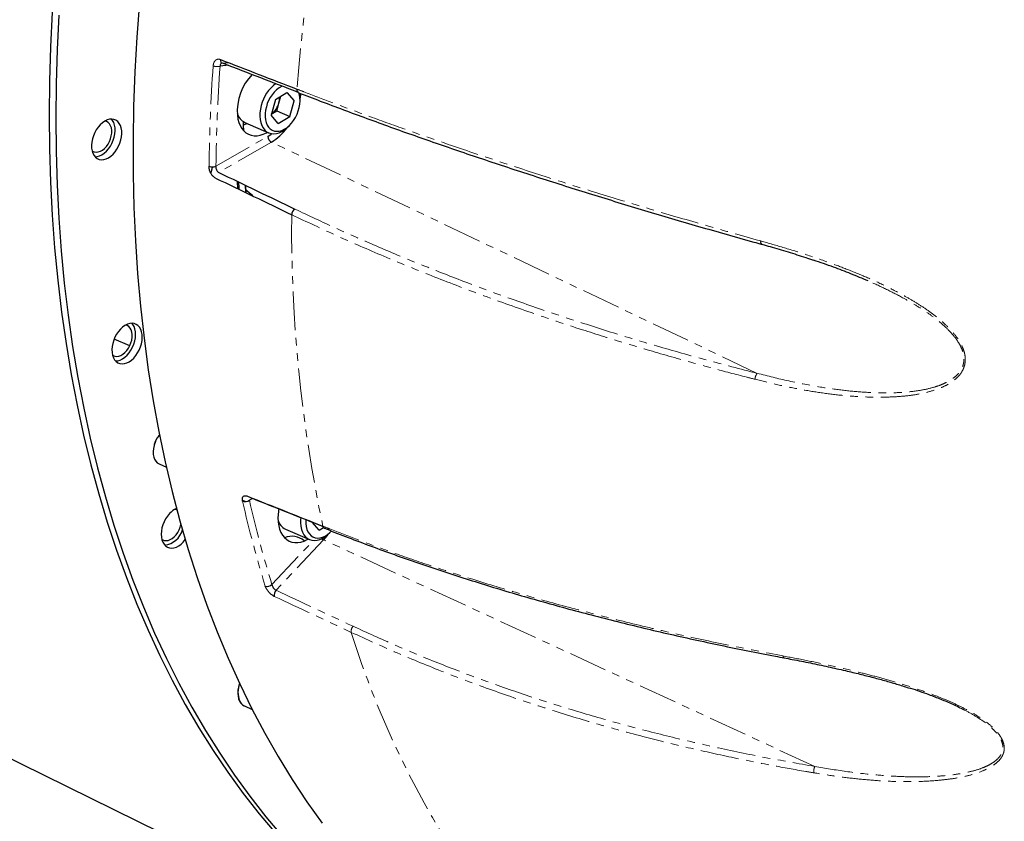
# Model space of a CAD drawing. Extents: x 106 to 6807, y 51 to 1319.
# Drawn here: x 6457 to 6489, y 213 to 239 of the extents above; entities that cross this region are included whole.
import ezdxf

# ---------------------------------------------------------------- set-up
doc = ezdxf.new("R2010")
doc.units = 0
doc.header["$MEASUREMENT"] = 0
doc.linetypes.add('HIDDEN', pattern=[0.375, 0.25, -0.125])
doc.linetypes.add('PHANTOM', pattern=[2.5, 1.25, -0.25, 0.25, -0.25, 0.25, -0.25])
doc.layers.add('HIDDEN', color=3, linetype='HIDDEN')
doc.layers.add('OBJECT', color=1, linetype='CONTINUOUS')

msp = doc.modelspace()

# ---------------------------------------------------------------- linework, layer by layer
at = {"layer": 'HIDDEN', "linetype": 'PHANTOM', "lineweight": 0}
for p, q in [((6463.6929, 234.2841), (6465.3746, 235.2546)), ((6465.4962, 235.0708), (6463.7844, 234.0829)), ((6481.2798, 227.5562), (6465.4962, 235.0708)), ((6465.5142, 220.6897), (6466.8586, 222.1245)), ((6467.1836, 222.1482), (6465.6464, 220.5075)), ((6483.1523, 214.7832), (6467.1836, 222.1482))]:
    msp.add_line(p, q, dxfattribs=at)
for centre, radius, start, end in [((6530.1934, 231.6895), 64.0737, 165.303684, 175.434366), ((6519.5543, 233.6027), 56.0907, 175.96836, 179.30105), ((6463.7366, 237.8884), 0.3674, 248.58552, 284.2581), ((6519.5843, 233.6023), 55.8956, 175.96824, 179.30112), ((6512.7498, 232.2662), 46.5974, 179.45301, 191.98739), ((6481.4753, 231.8239), 0.0868, 157.77898, 243.86862), ((6481.5014, 227.3657), 0.2922, 139.3189, 180.77349), ((6501.1545, 231.7139), 37.5284, 192.79602, 197.15295), ((6501.2547, 231.7209), 37.4042, 192.79625, 197.15269), ((6468.3096, 219.1816), 0.2227, 135.65572, 191.03657), ((6496.3643, 227.9338), 29.6095, 197.27912, 214.25115), ((6483.3968, 214.6465), 0.2801, 150.78469, 194.86999)]:
    msp.add_arc(centre, radius, start, end, dxfattribs=at)
for centre, major_axis, ratio, start_param, end_param in [((6617.0944, 195.2909), (947.2815, -436.3097), 0.0391861, 4.5698966, 4.5725734), ((6617.1419, 195.1862), (947.3349, -436.4132), 0.0393181, 4.5698557, 4.5725325)]:
    msp.add_ellipse(centre, major_axis=major_axis, ratio=ratio, start_param=start_param, end_param=end_param, dxfattribs=at)
for points, knots in [([(6463.6024, 237.5463), (6463.6073, 237.579), (6463.6171, 237.6445), (6463.6627, 237.7176), (6463.7251, 237.7603), (6463.7879, 237.7676), (6463.8265, 237.7555), (6463.8398, 237.7513)], [0, 0, 0, 0, 0.2223993, 0.4446571, 0.6656481, 0.8845233, 1, 1, 1, 1]), ([(6466.323, 236.7898), (6466.3978, 236.7609), (6466.7719, 236.6163), (6467.5546, 236.3185), (6468.6871, 235.8987), (6469.9496, 235.4448), (6471.3323, 234.9621), (6472.8418, 234.4523), (6474.4847, 233.9168), (6476.1628, 233.3887), (6477.8748, 232.8688), (6479.616, 232.357), (6480.8021, 232.0234), (6481.3949, 231.8567)], [0, 0, 0, 0, 0.0166403, 0.0832044, 0.1720205, 0.2608493, 0.3496654, 0.4579799, 0.5663837, 0.6748328, 0.7832818, 0.8916857, 1, 1, 1, 1]), ([(6466.2581, 232.8933), (6466.7037, 232.6827), (6467.5951, 232.2613), (6468.9764, 231.6552), (6470.3888, 231.0686), (6471.8342, 230.5041), (6473.3192, 229.9582), (6474.8445, 229.432), (6476.4093, 228.9259), (6478.0043, 228.4439), (6479.6253, 227.9844), (6480.7284, 227.6989), (6481.2798, 227.5562)], [0, 0, 0, 0, 0.0990802, 0.1982119, 0.2973606, 0.3964923, 0.4955728, 0.5964219, 0.6973255, 0.7982469, 0.8991507, 1, 1, 1, 1]), ([(6481.2093, 227.3617), (6481.1177, 227.385), (6480.6601, 227.5014), (6479.7208, 227.7485), (6478.4035, 228.1141), (6476.988, 228.5321), (6475.493, 229.0006), (6473.9252, 229.5247), (6472.2928, 230.1094), (6470.6967, 230.7206), (6469.1399, 231.3581), (6467.6206, 232.019), (6466.6431, 232.4804), (6466.1545, 232.711)], [0, 0, 0, 0, 0.01664057, 0.08320435, 0.17202028, 0.26084895, 0.34966516, 0.45797949, 0.56638359, 0.67483261, 0.78328159, 0.8916856, 1, 1, 1, 1]), ([(6481.3949, 231.8567), (6481.6494, 231.7843), (6482.1583, 231.6395), (6482.9254, 231.3968), (6483.6329, 231.1512), (6484.2795, 230.9063), (6484.864, 230.6645), (6485.4446, 230.3978), (6485.9509, 230.1357), (6486.384, 229.8877), (6486.7439, 229.6589), (6487.0912, 229.4052), (6487.3923, 229.1451), (6487.6448, 228.8833), (6487.8167, 228.6553), (6487.9327, 228.4465), (6487.9978, 228.28), (6488.032, 228.1231), (6488.0408, 227.9738), (6488.0199, 227.8245), (6487.9698, 227.6819), (6487.8951, 227.5555), (6487.7747, 227.411), (6487.595, 227.2638), (6487.3526, 227.13), (6487.0518, 227.0112), (6486.6945, 226.911), (6486.2804, 226.8383), (6485.8583, 226.7973), (6485.3408, 226.7766), (6484.7285, 226.7847), (6484.0217, 226.8364), (6483.3143, 226.9248), (6482.6085, 227.045), (6481.9059, 227.1904), (6481.4413, 227.3047), (6481.2093, 227.3617)], [0, 0, 0, 0, 0.05226554, 0.10454194, 0.15679792, 0.19665486, 0.23655195, 0.27641837, 0.31623316, 0.34208522, 0.36800912, 0.39385584, 0.41960156, 0.4390192, 0.45838575, 0.46995538, 0.4815032, 0.49050246, 0.49949472, 0.50969508, 0.51990794, 0.52999404, 0.54009314, 0.55948213, 0.57903433, 0.59855746, 0.62739971, 0.65632873, 0.68532156, 0.71425168, 0.76176834, 0.80934392, 0.85699701, 0.90470344, 0.95240164, 1, 1, 1, 1]), ([(6481.2798, 227.5562), (6481.6205, 227.4701), (6482.3019, 227.2981), (6483.2228, 227.1231), (6484.0348, 227.0056), (6484.7353, 226.9382), (6485.3403, 226.9156), (6485.848, 226.9255), (6486.2605, 226.9565), (6486.6691, 227.0146), (6487.0003, 227.0947), (6487.2531, 227.1827), (6487.435, 227.2639), (6487.6083, 227.3646), (6487.7486, 227.4773), (6487.8538, 227.5958), (6487.9225, 227.7059), (6487.9686, 227.8227), (6487.9877, 227.9181), (6487.9946, 228.0195), (6487.9882, 228.1267), (6487.9542, 228.2744), (6487.8898, 228.4328), (6487.7753, 228.6306), (6487.6052, 228.848), (6487.3574, 229.0982), (6487.0612, 229.3454), (6486.72, 229.5876), (6486.3662, 229.8104), (6485.9413, 230.0515), (6485.4475, 230.3015), (6485.0723, 230.4784), (6484.8826, 230.5571), (6484.8811, 230.5577)], [0, 0, 0, 0, 0.094163, 0.1883157, 0.2517806, 0.3152643, 0.3786937, 0.4164855, 0.4542701, 0.4926215, 0.5309435, 0.5495911, 0.5682314, 0.5875063, 0.6067495, 0.6194635, 0.6324225, 0.642912, 0.6536819, 0.6581026, 0.6692201, 0.6807132, 0.6951977, 0.7101159, 0.7348818, 0.7602627, 0.7937401, 0.8272506, 0.8615972, 0.8959522, 0.9477398, 0.9995866, 1, 1, 1, 1]), ([(6467.1685, 222.5881), (6467.2424, 222.5587), (6467.6119, 222.412), (6468.3852, 222.1141), (6469.5049, 221.7041), (6470.754, 221.2737), (6472.1228, 220.83), (6473.6183, 220.378), (6475.2469, 219.9231), (6476.9118, 219.4944), (6478.6114, 219.0929), (6480.3409, 218.7167), (6481.5201, 218.4893), (6482.1094, 218.3757)], [0, 0, 0, 0, 0.0166404, 0.0832043, 0.1720204, 0.260849, 0.3496654, 0.4579796, 0.5663836, 0.6748326, 0.7832816, 0.8916858, 1, 1, 1, 1]), ([(6483.1261, 214.5746), (6483.0357, 214.5898), (6482.5836, 214.6661), (6481.6549, 214.8336), (6480.3504, 215.0944), (6478.946, 215.4086), (6477.4596, 215.777), (6475.8975, 216.2077), (6474.2667, 216.7089), (6472.6679, 217.2525), (6471.1041, 217.8386), (6469.5737, 218.463), (6468.5852, 218.9137), (6468.0911, 219.139)], [0, 0, 0, 0, 0.01664025, 0.08320403, 0.17202023, 0.26084864, 0.34966496, 0.45797922, 0.56638356, 0.67483261, 0.78328186, 0.89168554, 1, 1, 1, 1]), ([(6468.1504, 219.3372), (6468.601, 219.1313), (6469.5026, 218.7194), (6470.8945, 218.1447), (6472.3142, 217.6019), (6473.7631, 217.0946), (6475.2482, 216.6197), (6476.7697, 216.1786), (6478.3272, 215.7716), (6479.9109, 215.4028), (6481.5172, 215.0688), (6482.6074, 214.8784), (6483.1523, 214.7832)], [0, 0, 0, 0, 0.09908006, 0.19821175, 0.29736085, 0.39649257, 0.49557254, 0.5964218, 0.69732537, 0.79824699, 0.89915051, 1, 1, 1, 1]), ([(6482.1094, 218.3757), (6482.3629, 218.3272), (6482.8699, 218.2304), (6483.6418, 218.0674), (6484.3601, 217.9013), (6485.0228, 217.7342), (6485.6276, 217.5677), (6486.2358, 217.3813), (6486.7744, 217.1952), (6487.2417, 217.0169), (6487.6363, 216.8502), (6488.0259, 216.6619), (6488.3743, 216.4654), (6488.6783, 216.2641), (6488.8983, 216.0853), (6489.0615, 215.9184), (6489.1661, 215.7832), (6489.2393, 215.6537), (6489.287, 215.5287), (6489.3071, 215.4013), (6489.2982, 215.2772), (6489.2622, 215.165), (6489.1886, 215.0338), (6489.0604, 214.896), (6488.8706, 214.7648), (6488.6226, 214.642), (6488.3173, 214.5311), (6487.9523, 214.4398), (6487.5715, 214.3754), (6487.0973, 214.3222), (6486.5279, 214.2883), (6485.8602, 214.287), (6485.183, 214.3188), (6484.4995, 214.38), (6483.813, 214.4646), (6483.3549, 214.538), (6483.1261, 214.5746)], [0, 0, 0, 0, 0.0522655, 0.104542, 0.1567975, 0.1966545, 0.2365516, 0.2764178, 0.3162329, 0.3420851, 0.3680092, 0.3938554, 0.4196016, 0.439019, 0.4583859, 0.4699553, 0.4815037, 0.4905021, 0.4994947, 0.5096956, 0.5199076, 0.5299936, 0.5400928, 0.5594822, 0.5790343, 0.5985574, 0.6274001, 0.6563288, 0.6853216, 0.7142513, 0.7617683, 0.8093436, 0.8569969, 0.9047029, 0.9524014, 1, 1, 1, 1]), ([(6483.1523, 214.7832), (6483.4883, 214.7257), (6484.1602, 214.6107), (6485.055, 214.5098), (6485.8352, 214.455), (6486.5, 214.4386), (6487.0653, 214.4564), (6487.5324, 214.4968), (6487.9061, 214.5498), (6488.2692, 214.626), (6488.555, 214.7161), (6488.7661, 214.8079), (6488.9133, 214.8891), (6489.0475, 214.9862), (6489.1478, 215.0912), (6489.2141, 215.1987), (6489.2487, 215.2964), (6489.2607, 215.3982), (6489.2531, 215.48), (6489.2327, 215.5659), (6489.1984, 215.6558), (6489.1277, 215.7778), (6489.0261, 215.9066), (6488.8675, 216.065), (6488.6522, 216.2362), (6488.3561, 216.4288), (6488.0786, 216.585), (6487.8903, 216.6735), (6487.8276, 216.7029)], [0, 0, 0, 0, 0.1161895, 0.2323667, 0.3106761, 0.3890113, 0.4672774, 0.5139084, 0.5605322, 0.607855, 0.6551419, 0.6781504, 0.7011508, 0.7249343, 0.7486801, 0.7643667, 0.7803576, 0.7933007, 0.8065894, 0.8120446, 0.8257633, 0.8399443, 0.8578169, 0.8762249, 0.9067839, 0.9381027, 0.9794099, 1, 1, 1, 1])]:
    msp.add_open_spline(points, degree=3, knots=knots, dxfattribs=at)
at = {"layer": 'OBJECT'}
for p, q in [((6464.099, 237.5672), (6463.8271, 237.5323)), ((6463.8902, 237.6379), (6463.8959, 237.636)), ((6463.931, 237.6323), (6464.0931, 237.6532)), ((6465.623, 236.4536), (6465.4839, 235.9495)), ((6465.623, 236.4536), (6465.9967, 236.6814)), ((6465.7363, 236.3383), (6465.7974, 236.56)), ((6465.9967, 236.6814), (6466.2312, 236.4051)), ((6466.0921, 235.901), (6466.2312, 236.4051)), ((6466.4244, 236.4007), (6466.4257, 236.4725)), ((6465.4923, 235.9799), (6465.6667, 236.0862)), ((6465.6667, 236.0862), (6465.7363, 236.3383)), ((6465.6667, 236.0862), (6466.0921, 235.901)), ((6465.7185, 235.6732), (6465.4839, 235.9495)), ((6465.7185, 235.6732), (6466.0921, 235.901)), ((6464.5872, 235.6289), (6464.7119, 235.6744)), ((6464.6316, 235.7094), (6465.405, 235.3727)), ((6466.0286, 235.5604), (6466.0803, 235.6102)), ((6464.4038, 233.5532), (6464.3923, 233.7905)), ((6464.6448, 233.6691), (6464.6588, 233.4305)), ((6464.6494, 233.6669), (6464.6635, 233.4282)), ((6464.8912, 233.3187), (6464.6579, 233.5205)), ((6460.8916, 228.4452), (6460.3836, 228.6664)), ((6461.8445, 224.6162), (6462.0833, 224.5122)), ((6464.5553, 223.4361), (6464.6596, 223.3907)), ((6464.88, 223.4944), (6464.7795, 223.4364)), ((6464.8436, 223.509), (6464.8494, 223.5123)), ((6467.0424, 222.4565), (6466.8166, 222.7224)), ((6465.9555, 222.4926), (6466.729, 222.1559)), ((6467.0424, 222.4565), (6467.1885, 222.5455)), ((6467.3525, 222.3436), (6467.4042, 222.3935)), ((6450.6358, 218.166), (6471.0632, 208.1416)), ((6464.6217, 216.7481), (6464.8728, 216.6388))]:
    msp.add_line(p, q, dxfattribs=at)
at = {"layer": 'OBJECT', "flags": 128}
for points in [[(6461.2139, 239.6118), (6461.1262, 238.48), (6461.0611, 237.3551), (6461.0187, 236.2381), (6460.999, 235.1296), (6461.002, 234.0304), (6461.0277, 232.9414), (6461.0762, 231.8631), (6461.1472, 230.7964), (6461.2409, 229.742)], [(6458.3776, 239.2899), (6458.3201, 238.1679), (6458.2853, 237.0539), (6458.2731, 235.9487), (6458.2837, 234.8531), (6458.3169, 233.7679), (6458.3729, 232.6936), (6458.4514, 231.6312), (6458.5526, 230.5813), (6458.6762, 229.5447), (6458.8223, 228.522), (6458.9908, 227.5139), (6459.1814, 226.5212), (6459.3941, 225.5446), (6459.6288, 224.5846), (6459.8852, 223.642), (6460.1633, 222.7173), (6460.4627, 221.8114), (6460.7834, 220.9246), (6461.125, 220.0578), (6461.4874, 219.2113), (6461.8703, 218.3859), (6462.2734, 217.5822), (6462.6965, 216.8005), (6463.1393, 216.0416), (6463.6015, 215.3058), (6464.0827, 214.5938), (6464.5826, 213.906), (6465.1009, 213.2428), (6465.6372, 212.6047)], [(6458.5925, 239.1964), (6458.535, 238.0744), (6458.5001, 236.9604), (6458.488, 235.8552), (6458.4985, 234.7596), (6458.5318, 233.6743), (6458.5877, 232.6001), (6458.6663, 231.5377), (6458.7674, 230.4878), (6458.8911, 229.4511), (6459.0372, 228.4284), (6459.2056, 227.4204), (6459.3963, 226.4277), (6459.609, 225.451), (6459.8436, 224.491), (6460.1001, 223.5484), (6460.3781, 222.6238), (6460.6776, 221.7178), (6460.9982, 220.8311), (6461.3399, 219.9642), (6461.7022, 219.1178), (6462.0851, 218.2924), (6462.4883, 217.4886), (6462.9114, 216.707), (6463.3542, 215.948), (6463.8163, 215.2123), (6464.2975, 214.5003), (6464.7974, 213.8124), (6465.3158, 213.1493), (6465.8521, 212.5112)], [(6465.3304, 236.2193), (6465.3056, 236.1087), (6465.2926, 235.9995), (6465.2916, 235.8942), (6465.3027, 235.7948), (6465.3256, 235.7036), (6465.3599, 235.6225), (6465.4047, 235.5533), (6465.4592, 235.4973), (6465.5222, 235.4558), (6465.5924, 235.4297), (6465.6682, 235.4196), (6465.748, 235.4256), (6465.8302, 235.4476), (6465.9129, 235.4851), (6465.9945, 235.5374), (6466.0731, 235.6034), (6466.1472, 235.6816), (6466.2151, 235.7703), (6466.2753, 235.8678), (6466.3267, 235.9718), (6466.3681, 236.0802), (6466.3985, 236.1907), (6466.4175, 236.3008), (6466.4245, 236.4084), (6466.4195, 236.511), (6466.4024, 236.6066), (6466.3816, 236.6734)], [(6466.4465, 236.6496), (6466.4439, 236.6267), (6466.4257, 236.5066)], [(6465.1634, 236.2632), (6465.1362, 236.1439), (6465.1209, 236.0258), (6465.1178, 235.9113), (6465.1268, 235.8025), (6465.1478, 235.7013), (6465.1804, 235.6097), (6465.224, 235.5294), (6465.2779, 235.4618), (6465.3409, 235.4082), (6465.412, 235.3697), (6465.4898, 235.3469), (6465.5728, 235.3403), (6465.6595, 235.35), (6465.7483, 235.3758), (6465.8376, 235.4172), (6465.9256, 235.4734), (6466.0107, 235.5435), (6466.0286, 235.5604)], [(6460.0821, 235.7522), (6460.0063, 235.7007), (6459.9338, 235.6358), (6459.8665, 235.5591), (6459.8059, 235.4726), (6459.7536, 235.3782), (6459.7109, 235.2784), (6459.6787, 235.1756), (6459.658, 235.0724), (6459.6492, 234.9712), (6459.6525, 234.8747), (6459.6678, 234.785), (6459.6949, 234.7045), (6459.7329, 234.6352), (6459.781, 234.5787), (6459.8379, 234.5365), (6459.9024, 234.5095), (6459.9727, 234.4985), (6460.0472, 234.5037), (6460.1241, 234.525), (6460.2013, 234.5618), (6460.2771, 234.6133), (6460.3496, 234.6782), (6460.4169, 234.7549), (6460.4775, 234.8414), (6460.5298, 234.9358), (6460.5725, 235.0356), (6460.6047, 235.1384), (6460.6254, 235.2416), (6460.6342, 235.3428), (6460.6309, 235.4394), (6460.6156, 235.529), (6460.5886, 235.6095), (6460.5505, 235.6788), (6460.5025, 235.7353), (6460.4455, 235.7775), (6460.381, 235.8045), (6460.3107, 235.8155), (6460.2362, 235.8103), (6460.1594, 235.789), (6460.0821, 235.7522)], [(6459.6676, 234.7858), (6459.6849, 234.774), (6459.7415, 234.7492), (6459.8041, 234.7404), (6459.8706, 234.7481), (6459.9389, 234.7719), (6460.0068, 234.8111), (6460.0721, 234.8644), (6460.1328, 234.9302), (6460.1869, 235.0062), (6460.2326, 235.0901), (6460.2684, 235.1791), (6460.2933, 235.2704), (6460.3064, 235.3611), (6460.3074, 235.4483), (6460.296, 235.5291), (6460.2729, 235.6009), (6460.2386, 235.6615), (6460.1942, 235.7088), (6460.1413, 235.7415), (6460.0904, 235.7569)], [(6459.7679, 234.5918), (6459.8324, 234.5972), (6459.9092, 234.6185), (6459.9865, 234.6553), (6460.0623, 234.7068), (6460.1347, 234.7717), (6460.2021, 234.8484), (6460.2626, 234.935), (6460.3149, 235.0293), (6460.3577, 235.1291), (6460.3898, 235.2319), (6460.4106, 235.3351), (6460.4194, 235.4363), (6460.4161, 235.5329), (6460.4007, 235.6225), (6460.3737, 235.703), (6460.3357, 235.7723), (6460.3007, 235.8158)], [(6464.3901, 235.9395), (6464.4086, 235.8184), (6464.4391, 235.706), (6464.481, 235.6039), (6464.5338, 235.5136), (6464.5968, 235.4362), (6464.6689, 235.3729), (6464.7494, 235.3246), (6464.8369, 235.292), (6464.9303, 235.2754), (6465.0283, 235.2752), (6465.1295, 235.2913), (6465.2325, 235.3235), (6465.3358, 235.3714), (6465.3673, 235.3891)], [(6464.5765, 235.739), (6464.5779, 235.6167), (6464.5803, 235.4541)], [(6464.5809, 235.7362), (6464.5823, 235.6186), (6464.5848, 235.4491)], [(6465.3746, 235.2546), (6465.4824, 235.3247), (6465.5084, 235.344)], [(6463.5665, 234.2664), (6463.556, 234.1924), (6463.5313, 234.0678)], [(6464.4246, 233.775), (6464.4352, 233.5766), (6464.4374, 233.537)], [(6461.2409, 229.742), (6461.3572, 228.7006), (6461.4959, 227.6729), (6461.657, 226.6597), (6461.8403, 225.6616), (6462.0458, 224.6793), (6462.2733, 223.7135), (6462.5226, 222.7648), (6462.7936, 221.834), (6463.0861, 220.9215), (6463.3999, 220.0282), (6463.7348, 219.1545), (6464.0905, 218.301), (6464.4667, 217.4685), (6464.8634, 216.6573), (6465.2801, 215.8682), (6465.7165, 215.1015), (6466.1725, 214.3579), (6466.6476, 213.6379), (6467.1416, 212.9419)], [(6460.6625, 229.0605), (6460.5905, 228.9942), (6460.5239, 228.9164), (6460.4642, 228.8288), (6460.4129, 228.7337), (6460.3712, 228.6335), (6460.3403, 228.5305), (6460.3209, 228.4274), (6460.3134, 228.3266), (6460.3181, 228.2307), (6460.3348, 228.142), (6460.363, 228.0626), (6460.4022, 227.9946), (6460.4514, 227.9397), (6460.5092, 227.8991), (6460.5744, 227.8739), (6460.6453, 227.8646), (6460.7202, 227.8716), (6460.7971, 227.8947), (6460.8743, 227.9332), (6460.9499, 227.9862), (6461.0218, 228.0525), (6461.0885, 228.1304), (6461.1482, 228.218), (6461.1995, 228.313), (6461.2411, 228.4133), (6461.272, 228.5162), (6461.2915, 228.6194), (6461.299, 228.7201), (6461.2943, 228.8161), (6461.2776, 228.9048), (6461.2494, 228.9841), (6461.2102, 229.0521), (6461.161, 229.1071), (6461.1032, 229.1477), (6461.038, 229.1729), (6460.9671, 229.1821), (6460.8922, 229.1751), (6460.8152, 229.1521), (6460.738, 229.1136), (6460.6625, 229.0605)], [(6460.3321, 228.1522), (6460.3494, 228.1404), (6460.406, 228.1155), (6460.4686, 228.1068), (6460.5351, 228.1145), (6460.6034, 228.1383), (6460.6713, 228.1775), (6460.7366, 228.2308), (6460.7973, 228.2965), (6460.8514, 228.3726), (6460.897, 228.4564), (6460.9329, 228.5455), (6460.9578, 228.6368), (6460.9709, 228.7275), (6460.9718, 228.8147), (6460.9605, 228.8954), (6460.9374, 228.9673), (6460.903, 229.0278), (6460.8587, 229.0752), (6460.8058, 229.1078), (6460.7549, 229.1233)], [(6460.4323, 227.9581), (6460.5053, 227.9652), (6460.5823, 227.9882), (6460.6595, 228.0267), (6460.735, 228.0798), (6460.807, 228.1461), (6460.8737, 228.2239), (6460.9334, 228.3115), (6460.9847, 228.4066), (6461.0263, 228.5068), (6461.0572, 228.6098), (6461.0766, 228.7129), (6461.0841, 228.8137), (6461.0794, 228.9096), (6461.0628, 228.9983), (6461.0345, 229.0777), (6460.9953, 229.1457), (6460.9652, 229.1821)], [(6461.6834, 225.2099), (6461.6621, 225.1111), (6461.653, 225.0141), (6461.6565, 224.9219), (6461.6725, 224.837), (6461.7004, 224.762), (6461.7395, 224.6988), (6461.7887, 224.6495), (6461.8445, 224.6162)], [(6462.184, 222.9997), (6462.1181, 222.9207), (6462.0592, 222.8322), (6462.0089, 222.7364), (6461.9685, 222.6357), (6461.9388, 222.5326), (6461.9207, 222.4296), (6461.9145, 222.3293), (6461.9205, 222.234), (6461.9385, 222.1462), (6461.9681, 222.0681), (6462.0084, 222.0015), (6462.0586, 221.948), (6462.1173, 221.9091), (6462.1833, 221.8856), (6462.2547, 221.8782), (6462.3299, 221.887), (6462.4069, 221.9118), (6462.484, 221.952), (6462.5593, 222.0066), (6462.6307, 222.0742), (6462.6967, 222.1533), (6462.6974, 222.1542)], [(6462.4287, 223.1104), (6462.407, 223.1214), (6462.3561, 223.1369)], [(6461.9333, 222.1658), (6461.9506, 222.154), (6462.0072, 222.1291), (6462.0698, 222.1204), (6462.1363, 222.1281), (6462.2046, 222.1519), (6462.2725, 222.1911), (6462.3378, 222.2444), (6462.3985, 222.3101), (6462.4525, 222.3862), (6462.4982, 222.47), (6462.5341, 222.5591), (6462.5571, 222.6413)], [(6465.714, 222.7227), (6465.7326, 222.6016), (6465.763, 222.4893), (6465.8049, 222.3872), (6465.8577, 222.2968), (6465.9207, 222.2195), (6465.9929, 222.1562), (6466.0733, 222.1079), (6466.1608, 222.0752), (6466.2543, 222.0586), (6466.3523, 222.0584), (6466.4534, 222.0745), (6466.5564, 222.1068), (6466.6597, 222.1547), (6466.6912, 222.1724)], [(6466.4518, 222.8737), (6466.4449, 222.8091), (6466.4417, 222.6946), (6466.4507, 222.5857), (6466.4717, 222.4845), (6466.5043, 222.3929), (6466.548, 222.3126), (6466.6018, 222.245), (6466.6648, 222.1915), (6466.7359, 222.1529), (6466.8137, 222.1302), (6466.8967, 222.1236), (6466.9834, 222.1332), (6467.0722, 222.159), (6467.1615, 222.2004), (6467.2495, 222.2567), (6467.3346, 222.3268), (6467.3525, 222.3436)], [(6466.6179, 222.8016), (6466.6165, 222.7828), (6466.6156, 222.6774), (6466.6266, 222.5781), (6466.6495, 222.4869), (6466.6838, 222.4058), (6466.7286, 222.3365), (6466.7832, 222.2805), (6466.8461, 222.2391), (6466.9163, 222.213), (6466.9921, 222.2028), (6467.0719, 222.2088), (6467.1541, 222.2308), (6467.2368, 222.2684), (6467.3184, 222.3207), (6467.397, 222.3866), (6467.4416, 222.4316)], [(6467.3275, 222.3203), (6467.2853, 222.2657), (6467.1836, 222.1482)], [(6464.4596, 217.4838), (6464.4539, 217.4671), (6464.4255, 217.3638), (6464.4087, 217.261), (6464.4039, 217.1611), (6464.4112, 217.0666), (6464.4305, 216.9798), (6464.4613, 216.9028), (6464.5028, 216.8376), (6464.554, 216.7857), (6464.6136, 216.7484), (6464.6601, 216.7314)]]:
    msp.add_lwpolyline(points, dxfattribs=at)
at = {"layer": 'OBJECT'}
for centre, radius, start, end in [((6463.9321, 237.7276), 0.0953, 165.59185, 269.3357), ((6466.148, 236.0555), 1.7617, 136.48777, 183.77599), ((6466.3942, 235.95), 1.2701, 126.50633, 165.72231), ((6466.3311, 235.9854), 1.0276, 118.22514, 166.84408), ((6466.4325, 236.7715), 0.111, 170.48904, 240.93085), ((6465.1703, 236.5007), 0.5888, 343.99254, 3.43526), ((6465.4858, 236.4935), 0.9401, 358.71538, 10.9771), ((6465.1211, 236.4952), 0.6349, 305.78983, 345.68596), ((6464.8355, 236.1309), 0.4682, 195.9996, 244.18089), ((6464.6034, 236.5519), 1.7294, 301.08234, 324.06759), ((6465.6163, 235.2824), 0.2433, 186.54485, 240.39923), ((6463.5843, 234.5917), 0.3263, 249.08245, 289.44388), ((6466.3833, 232.7016), 0.229, 123.14337, 177.64148), ((6462.4286, 225.0294), 0.776, 137.03763, 164.79581), ((6462.575, 224.9656), 0.9245, 140.49896, 164.67759), ((6464.636, 223.6308), 0.2416, 251.1923, 306.44023), ((6462.6663, 222.5702), 0.6458, 112.97158, 138.31471), ((6467.2205, 222.8568), 1.5124, 168.51019, 185.08479), ((6466.1594, 222.9141), 0.4682, 195.99972, 244.18125), ((6461.9273, 222.6741), 0.7103, 278.60365, 343.00925), ((6467.257, 222.6035), 0.0898, 189.93706, 245.53039), ((6466.1616, 221.6619), 0.6017, 48.07707, 113.16724), ((6467.3192, 222.4299), 0.3127, 232.20625, 244.3044), ((6465.3661, 220.8613), 0.2267, 251.81549, 310.80229), ((6465.8058, 220.3518), 0.2228, 135.66523, 190.92112), ((6482.1828, 218.3788), 0.0734, 182.40104, 249.81829), ((6465.2104, 217.1951), 0.8023, 159.10593, 200.5909), ((6464.7565, 217.0435), 0.3247, 203.72958, 245.47078)]:
    msp.add_arc(centre, radius, start, end, dxfattribs=at)
for centre, major_axis, ratio, start_param, end_param in [((6617.1419, 195.1862), (940.0316, -361.3641), 0.0153604, 4.5544831, 4.5571599), ((6617.1202, 195.0337), (940.0023, -361.5168), 0.0153117, 4.5545836, 4.5571903), ((6617.1419, 195.1862), (936.4994, -445.281), 0.0301704, 4.5621412, 4.564818), ((6617.1321, 195.3214), (936.4825, -445.1473), 0.030067, 4.5622077, 4.5648844), ((6617.1419, 195.1862), (928.5172, -365.156), 0.0297904, 4.5592086, 4.5618854), ((6617.1595, 195.0476), (928.5273, -365.2968), 0.0296896, 4.559295, 4.5618347)]:
    msp.add_ellipse(centre, major_axis=major_axis, ratio=ratio, start_param=start_param, end_param=end_param, dxfattribs=at)
for points, knots in [([(6463.9026, 237.6369), (6463.8937, 237.6368), (6463.8728, 237.6368), (6463.8476, 237.6158), (6463.8292, 237.5805), (6463.8278, 237.5484), (6463.8271, 237.5323)], [0, 0, 0, 0, 0.1948526, 0.4603141, 0.7293763, 1, 1, 1, 1]), ([(6466.3786, 236.6746), (6466.6129, 236.5842), (6467.0934, 236.399), (6467.8332, 236.1205), (6468.5947, 235.8388), (6469.3666, 235.5586), (6470.1487, 235.2798), (6470.9405, 235.0028), (6471.742, 234.7275), (6472.5532, 234.4538), (6473.3743, 234.1817), (6474.2053, 233.9112), (6475.0455, 233.6426), (6475.8946, 233.376), (6476.7518, 233.1115), (6477.6173, 232.8492), (6478.4911, 232.5891), (6479.3731, 232.331), (6480.2641, 232.0753), (6480.9508, 231.8806), (6481.343, 231.7721), (6481.4328, 231.7472)], [0, 0, 0, 0, 0.05205031, 0.10677388, 0.1614391, 0.21620441, 0.2709416, 0.32566784, 0.38040105, 0.43515311, 0.4899416, 0.5447843, 0.59969051, 0.65455431, 0.70938838, 0.76421111, 0.81903961, 0.8738859, 0.92876833, 0.98368509, 1, 1, 1, 1]), ([(6463.6808, 233.901), (6463.6559, 233.9161), (6463.6062, 233.9464), (6463.5414, 234.0276), (6463.4934, 234.1243), (6463.4701, 234.215), (6463.4684, 234.2676), (6463.4678, 234.287)], [0, 0, 0, 0, 0.2169108, 0.4339734, 0.6521247, 0.8722623, 1, 1, 1, 1]), ([(6463.6929, 234.2841), (6463.6922, 234.2739), (6463.6904, 234.2461), (6463.6978, 234.1986), (6463.7179, 234.1482), (6463.7477, 234.106), (6463.7722, 234.0906), (6463.7844, 234.0829)], [0, 0, 0, 0, 0.1291841, 0.3511713, 0.5696272, 0.7854119, 1, 1, 1, 1]), ([(6481.4324, 231.7478), (6481.5194, 231.7238), (6481.8013, 231.6459), (6482.2748, 231.5032), (6482.7442, 231.3564), (6483.0181, 231.2632), (6483.1011, 231.2349)], [0, 0, 0, 0, 0.1571198, 0.509434, 0.8512578, 1, 1, 1, 1]), ([(6484.8811, 230.5577), (6484.6944, 230.6365), (6484.3197, 230.7946), (6483.7277, 231.0198), (6483.3236, 231.1591), (6483.1079, 231.2334)], [0, 0, 0, 0, 0.3164496, 0.635155, 1, 1, 1, 1]), ([(6464.5581, 223.4021), (6464.554, 223.4301), (6464.5458, 223.4861), (6464.5675, 223.5466), (6464.6119, 223.58), (6464.6658, 223.5826), (6464.7032, 223.5699), (6464.7161, 223.5655)], [0, 0, 0, 0, 0.2223682, 0.4446422, 0.6656325, 0.8845192, 1, 1, 1, 1]), ([(6467.2199, 222.5222), (6467.4457, 222.4329), (6467.9149, 222.2473), (6468.6406, 221.9734), (6469.394, 221.6983), (6470.158, 221.4298), (6470.9324, 221.1675), (6471.7166, 220.9118), (6472.5108, 220.6627), (6473.3149, 220.42), (6474.1291, 220.1838), (6474.9534, 219.9542), (6475.7872, 219.7311), (6476.63, 219.5149), (6477.4813, 219.3057), (6478.3409, 219.1034), (6479.2092, 218.9081), (6480.0859, 218.7196), (6480.9717, 218.5384), (6481.6626, 218.4021), (6482.0608, 218.3286), (6482.1582, 218.3106)], [0, 0, 0, 0, 0.0507409, 0.105453, 0.1601062, 0.2148602, 0.2695866, 0.3243032, 0.3790268, 0.4337699, 0.4885496, 0.5433839, 0.598282, 0.6531384, 0.707965, 0.7627802, 0.8176013, 0.8724403, 0.9273149, 0.982226, 1, 1, 1, 1]), ([(6465.587, 220.3095), (6465.5609, 220.324), (6465.5089, 220.3528), (6465.4298, 220.4249), (6465.3615, 220.5088), (6465.3166, 220.5859), (6465.3011, 220.6298), (6465.2953, 220.6459)], [0, 0, 0, 0, 0.2169128, 0.4339679, 0.6521169, 0.8722742, 1, 1, 1, 1]), ([(6465.5142, 220.6897), (6465.5162, 220.6807), (6465.5215, 220.6563), (6465.5401, 220.6139), (6465.5707, 220.5684), (6465.6078, 220.5298), (6465.6335, 220.5149), (6465.6464, 220.5075)], [0, 0, 0, 0, 0.1291971, 0.3511863, 0.5696166, 0.7854125, 1, 1, 1, 1]), ([(6482.1576, 218.3109), (6482.2442, 218.2947), (6482.5248, 218.2424), (6482.9993, 218.1469), (6483.5752, 218.0251), (6484.1116, 217.9046), (6484.6016, 217.7879), (6485.0407, 217.6761), (6485.4549, 217.5631), (6485.8531, 217.4473), (6486.1143, 217.3637), (6486.2439, 217.3222)], [0, 0, 0, 0, 0.0655719, 0.2123729, 0.3547974, 0.4932542, 0.607407, 0.7131863, 0.8125954, 0.9070246, 1, 1, 1, 1]), ([(6487.8276, 216.7029), (6487.7647, 216.7336), (6487.5733, 216.827), (6487.2491, 216.9619), (6486.7924, 217.137), (6486.4585, 217.2564), (6486.2564, 217.3193), (6486.2498, 217.3214)], [0, 0, 0, 0, 0.1209829, 0.367958, 0.6149933, 0.9873854, 1, 1, 1, 1])]:
    msp.add_open_spline(points, degree=3, knots=knots, dxfattribs=at)

doc.saveas('drawing.dxf')
